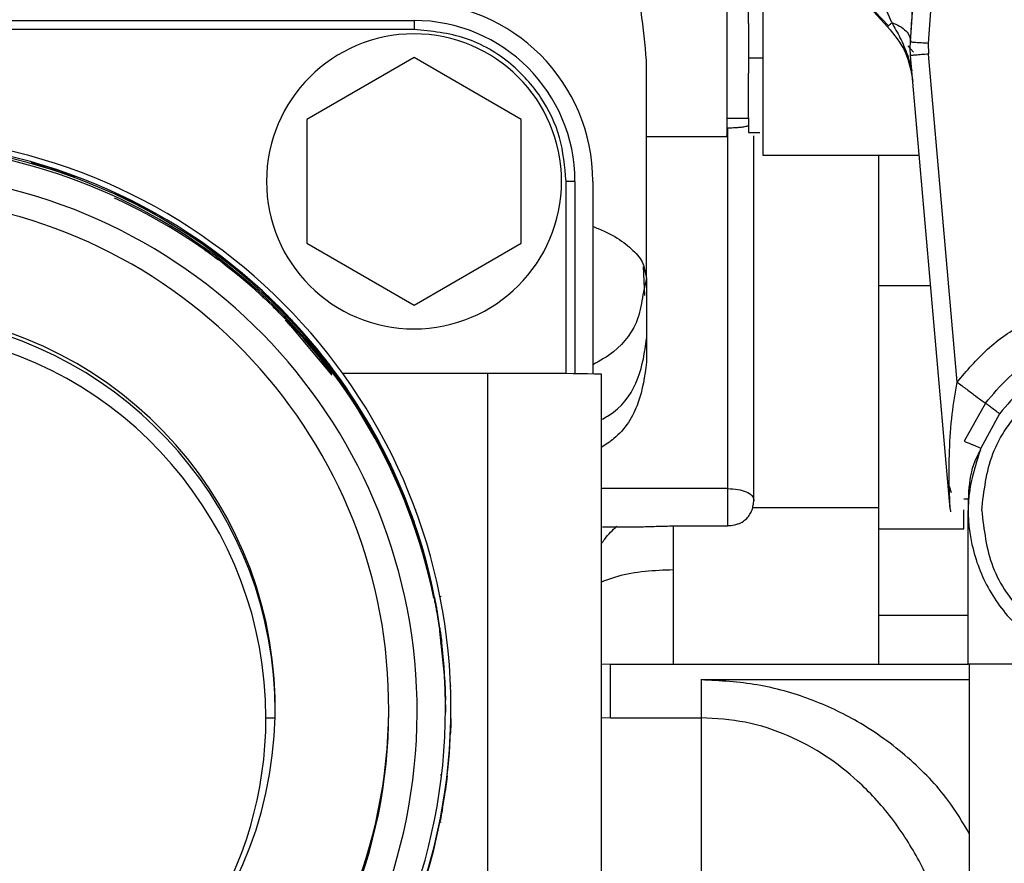
# Model space of a CAD drawing. Units: inches. Extents: x 0.1 to 14.1, y -9.5 to 8.4.
# Drawn here: x 1.8 to 1.9, y -3.2 to -3.1 of the extents above; entities that cross this region are included whole.
import ezdxf

# ---------------------------------------------------------------- set-up
doc = ezdxf.new("R2010")
doc.units = ezdxf.units.IN
doc.header["$MEASUREMENT"] = 0

msp = doc.modelspace()

# ---------------------------------------------------------------- linework, layer by layer
at = {"color": 7, "linetype": 'Continuous', "lineweight": 25}
for p, q in [((1.906658789186368, -3.112468950173145), (1.910258094273555, -3.05800256604013)), ((1.912713412576174, -3.058164777499581), (1.9091140341565, -3.112631161632599)), ((1.886318044164391, -3.087707796216108), (1.886318044164391, -3.128065010006132)), ((1.904092518832142, -3.10981314085328), (1.902193060774843, -3.105412898351926)), ((1.903640864049695, -3.11025724238965), (1.899882574132448, -3.106321341190849)), ((1.765479893430351, -3.10952039756841), (1.838335718460311, -3.10952039756841)), ((1.838335718460311, -3.10952039756841), (1.838335718460311, -3.110750623356736)), ((1.8843495069051, -3.10994865928776), (1.8843495069051, -3.114727297417858)), ((1.906631949496422, -3.113280300800355), (1.906658789186368, -3.112468950173145)), ((1.907091670852347, -3.113871360639047), (1.906274966953648, -3.113016010520123)), ((1.906678808955098, -3.114352421748453), (1.906631949496422, -3.113280300800355)), ((1.9091140341565, -3.112631161632599), (1.909130093970976, -3.114137997558835)), ((1.838335718460311, -3.114618178678407), (1.823571982345584, -3.123142053543212)), ((1.853099527907524, -3.123142053543212), (1.838335718460311, -3.114618178678407)), ((1.870323935596364, -3.144999827707005), (1.870323935596364, -3.115009480824718)), ((1.886318044164391, -3.114727297417858), (1.8843495069051, -3.114727297417858)), ((1.8843495069051, -3.114727297417858), (1.8843495069051, -3.116754500666101)), ((1.912136725904775, -3.176737247740288), (1.906678808955098, -3.114352421748453)), ((1.913081394991877, -3.159302009153652), (1.909130093970976, -3.114137997558835)), ((1.8843495069051, -3.120945892246787), (1.8843495069051, -3.116754500666101)), ((1.8843495069051, -3.122906802927513), (1.8843495069051, -3.120945892246787)), ((1.823571982345584, -3.123142053543212), (1.823571982345584, -3.140189803272818)), ((1.853099527907524, -3.140189803272818), (1.853099527907524, -3.123142053543212)), ((1.8843495069051, -3.12302061494608), (1.881396774348651, -3.12302061494608)), ((1.8843495069051, -3.122906802927513), (1.8843495069051, -3.124934006175755)), ((1.881519752927993, -3.173942986686496), (1.881519752927993, -3.124327399849989)), ((1.870323935596364, -3.125481359852678), (1.881409094206331, -3.125481359852678)), ((1.8843495069051, -3.124934006175755), (1.885925935360731, -3.124934006175755)), ((1.885087671711091, -3.175450995932511), (1.885087671711091, -3.125377521052233)), ((1.886318044164391, -3.128065010006132), (1.907878455096682, -3.128065010006132)), ((1.785693039926359, -3.129048838640859), (1.785693039926359, -3.129194623623405)), ((1.791629231350969, -3.131149961035181), (1.791637077926991, -3.13112590797971)), ((1.791637077926991, -3.13112590797971), (1.791637077926991, -3.130980122997164)), ((1.860481395964888, -3.131665928408015), (1.859251096844075, -3.131665928408015)), ((1.860481395964888, -3.131665928408015), (1.860481395964888, -3.158136315953172)), ((1.862942067538999, -3.131665928408015), (1.862942067538999, -3.158166528937482)), ((1.797197660357336, -3.133283349723426), (1.797197660357336, -3.133429134705972)), ((1.802754136168453, -3.136290568317113), (1.802766456026133, -3.136266515261642)), ((1.802766456026133, -3.136266221931699), (1.802766456026133, -3.136120730279096)), ((1.807898190077236, -3.139265227286932), (1.807898190077236, -3.139411012269479)), ((1.823571982345584, -3.140189803272818), (1.838335718460311, -3.148713678137621)), ((1.838335718460311, -3.148713678137621), (1.853099527907524, -3.140189803272818)), ((1.812937011868337, -3.143108729553132), (1.812954611665022, -3.143084676497661)), ((1.812954611665022, -3.143084676497661), (1.812954611665022, -3.142938891515115)), ((1.870107531429616, -3.147376093589513), (1.869894133894803, -3.143370086533913)), ((1.86996445974906, -3.143370966523749), (1.870323935596364, -3.144999827707005)), ((1.870323935596364, -3.144999827707005), (1.869828721317122, -3.147295134524757)), ((1.870323935596364, -3.144999827707005), (1.870323935596364, -3.153309865042079)), ((1.81808627238364, -3.146292532773566), (1.818084659068944, -3.146293999423289)), ((1.909452536912756, -3.146056402168034), (1.90231207939993, -3.146056402168034)), ((1.90231207939993, -3.179492495911425), (1.90231207939993, -3.146056402168034)), ((1.817531218795667, -3.147605477606316), (1.817507092407709, -3.147629530661785)), ((1.817531218795667, -3.146847513029055), (1.817531218795667, -3.1469932980116)), ((1.817531218795667, -3.147605477606316), (1.817531218795667, -3.147751262588862)), ((1.821926474687961, -3.151436953344781), (1.821950674408404, -3.151412606959365)), ((1.821950674408404, -3.151412606959365), (1.821950674408404, -3.151266821976819)), ((1.821631018101101, -3.151870201673193), (1.827042442254534, -3.158327860407102)), ((1.821926474687961, -3.152194624592099), (1.821950601075919, -3.152170571536628)), ((1.821950674408404, -3.152170571536628), (1.821950674408404, -3.152024786554081)), ((1.870323935596364, -3.153309865042079), (1.870323935596364, -3.156546467652568)), ((1.825859442587314, -3.155843355774977), (1.825859442587314, -3.155989140757523)), ((1.826500148519157, -3.155377841152642), (1.826488635318826, -3.15538634772104)), ((1.825859515919801, -3.156601320352239), (1.825835976191733, -3.156618333489035)), ((1.825859442587314, -3.156601320352239), (1.825859442587314, -3.156747105334786)), ((1.848515440863288, -3.158094663101016), (1.828530578396792, -3.158094663101016)), ((1.848515440863288, -3.251842033456727), (1.848515440863288, -3.158094663101016)), ((1.864140467028319, -3.251958778774743), (1.864140467028319, -3.158211115089086)), ((1.829499813866768, -3.16106961540078), (1.829533106815498, -3.161045269015364)), ((1.829533106815498, -3.161045269015364), (1.829533106815498, -3.160899484032818)), ((1.916973003369018, -3.162200695667778), (1.914068010261079, -3.16742871527325)), ((1.918918294230185, -3.163650625584729), (1.916337284046236, -3.168379984284108)), ((1.832677897153278, -3.166031291416409), (1.832677897153278, -3.166177076398956)), ((1.833394355543357, -3.165666095635181), (1.833365682541256, -3.165680762132419)), ((1.835467831590385, -3.171769705125765), (1.835515351041435, -3.171745652070292)), ((1.835515351041435, -3.171745652070292), (1.835515351041435, -3.171599867087746)), ((1.912002747452505, -3.173591577412672), (1.912277670943233, -3.174486820404084)), ((1.914735995877786, -3.175384116705107), (1.914000104378868, -3.175384116705107)), ((1.837818577767697, -3.177160229520632), (1.837818577767697, -3.177306014503179)), ((1.838607268656673, -3.176903859148911), (1.838546842688052, -3.176923512255211)), ((1.90231207939993, -3.176614342493433), (1.884919006992853, -3.176614342493433)), ((1.912136725904775, -3.176737247740288), (1.912155352356267, -3.177128843216543)), ((1.914000104378868, -3.179362550745896), (1.914000104378868, -3.17686191296681)), ((1.914615290605518, -3.198103107586718), (1.914615290605518, -3.177187509205496)), ((1.864295565236612, -3.179193886027658), (1.869907187077345, -3.179193886027658)), ((1.874014832958801, -3.179079487349203), (1.881519752927993, -3.179079487349203)), ((1.90231207939993, -3.179492789241371), (1.914000104378868, -3.179492789241371)), ((1.914000104378868, -3.179492789241371), (1.914000104378868, -3.179362550745896)), ((1.839675429650519, -3.183274105559281), (1.839749935456489, -3.183250052503812)), ((1.839749935456489, -3.183250052503812), (1.839749935456489, -3.183104267521266)), ((1.841154985891892, -3.188956493249187), (1.841154985891892, -3.189102278231733)), ((1.842049788888385, -3.188814521555923), (1.841904737230701, -3.18883769462156)), ((1.84213265459778, -3.195275113589279), (1.84213265459778, -3.195129328606733)), ((1.841979903029046, -3.19529916664475), (1.84213265459778, -3.195275113589279)), ((1.842895752449076, -3.195154261652039), (1.842898319086093, -3.195153968322092)), ((1.865440432011013, -3.198175266753129), (1.864140467028319, -3.198090787729038)), ((1.865354193007253, -3.198302571949156), (1.865354193007253, -3.198103107586718)), ((1.865354193007253, -3.198103107586718), (1.914615290605518, -3.198103107586718)), ((1.931138639726377, -3.198103107586718), (1.914615290605518, -3.198103107586718)), ((1.914752422354693, -3.198103107586718), (1.914752422354693, -3.311292093351229)), ((1.842604915808845, -3.201129392626815), (1.842604915808845, -3.201274884279417)), ((1.843432986242904, -3.201129099296871), (1.843357233784671, -3.201129099296871)), ((1.834854918670807, -3.204634098806817), (1.834854918670807, -3.204093785048567)), ((1.843417439755832, -3.204239570031113), (1.843417439755832, -3.204210530366582)), ((1.843417439755832, -3.204443727672668), (1.843417439755832, -3.204414394678192)), ((1.865354193007253, -3.205484755646623), (1.877860168537158, -3.205484755646623)), ((1.877859948539699, -3.205484755646623), (1.877859948539699, -3.311292093351229)), ((1.842580789420889, -3.207524865412434), (1.842597069232824, -3.207524865412434)), ((1.843355473805001, -3.207524865412434), (1.843355473805001, -3.207379080429888)), ((1.843355473805001, -3.207524865412434), (1.843432986242904, -3.207524865412434)), ((1.842127594656233, -3.213378264460136), (1.841979903029046, -3.213354798064554)), ((1.842874046033163, -3.213496476427874), (1.842874046033163, -3.213642261410421)), ((1.841896303994789, -3.219815096767967), (1.841896303994789, -3.21966931178542)), ((1.841896303994789, -3.219815096767967), (1.842049788888385, -3.219839443153383)), ((1.839738642253614, -3.225400392246156), (1.839675429650519, -3.225379859150024))]:
    msp.add_line(p, q, dxfattribs=at)
at = {"color": 8, "linetype": 'Continuous', "lineweight": 25}
for p, q in [((1.838335718460311, -3.110750623356736), (1.765479893430351, -3.110750623356736)), ((1.787618824346199, -3.129602645576568), (1.787567124943434, -3.129761630406627)), ((1.859251096844075, -3.158126636064996), (1.859251096844075, -3.131665928408015)), ((1.799033539149107, -3.13414251313163), (1.79896225997253, -3.134282431515281)), ((1.809593930487898, -3.140414494010505), (1.809509891458724, -3.14053006600874)), ((1.819039008044223, -3.148262243352635), (1.818950275735933, -3.148350828995952)), ((1.819039008044223, -3.149020207929897), (1.818950275735933, -3.149108793573214)), ((1.827135721176969, -3.157490696744754), (1.827050948822933, -3.157552296033153)), ((1.833685192183587, -3.167870176840115), (1.833612446357286, -3.167907429743099)), ((1.881519752927993, -3.173942986686496), (1.864140467028319, -3.173942986686496)), ((1.838526822919322, -3.17914401993705), (1.838473216871916, -3.17916132640379)), ((1.841542988076325, -3.191032682598205), (1.841513581749362, -3.191037375877322)), ((1.90231207939993, -3.191378225273134), (1.914615290605518, -3.191378225273134)), ((1.914752422354693, -3.20026524260955), (1.877859948539699, -3.20026524260955)), ((1.817955080565845, -3.205484755646623), (1.819212219376604, -3.205484755646623)), ((1.864140467028319, -3.205431662926621), (1.865354193007253, -3.205484755646623)), ((1.842621048955808, -3.215594078862859), (1.842596409240446, -3.215590265573578))]:
    msp.add_line(p, q, dxfattribs=at)
at = {"color": 7, "linetype": 'Continuous', "lineweight": 25, "flags": 128}
msp.add_lwpolyline([(1.84186337770849, -3.193555906783036), (1.842552849743651, -3.200505773164254), (1.84266739508708, -3.204734417647925)], dxfattribs=at)
at = {"color": 7, "linetype": 'Continuous', "lineweight": 25}
for centre, radius, start, end in [((1.838335733846764, -3.131665980134549), 0.02460629921259838, 0, 90), ((1.838335733846764, -3.131665980134549), 0.02214566929133888, 3.908265592582369e-11, 90.00000000001037), ((1.838335733846764, -3.131665980134549), 0.02030019685039375, 0, 180), ((1.764544333152147, -3.204210479224656), 0.07887266002224139, 269.9986036302811, 84.5818756048672), ((1.764544195202937, -3.204210606444423), 0.07812278146062135, 269.9986913998117, 84.26194451554326), ((1.764543968534131, -3.204444429317803), 0.07812342655610018, 0.0005145870670412692, 84.26182497970014), ((1.764544072300433, -3.204736026140278), 0.07812344290414164, 11.58568120177321, 84.26190267001532), ((1.764285219574777, -3.20503761823397), 0.07896148735109075, 71.1506184745198, 72.85137290762007), ((1.764958502097013, -3.203140463142098), 0.07678282959511186, 71.1264877824995, 72.8755035996413), ((1.838335733846764, -3.131665980134549), 0.02030019685039375, 180, 0), ((1.764545405635836, -3.204968159285887), 0.07812172700799831, 36.87031934334377, 65.35641730548453), ((1.764858072753327, -3.203632891151706), 0.07743940044050258, 62.1365409057108, 63.87069730144337), ((1.764544204695754, -3.204093985637389), 0.07031040053332945, 269.9985382619901, 83.62186856393191), ((1.764394306875408, -3.20471804972987), 0.0784609437529012, 62.14783090813747, 63.85940729905534), ((1.764282946990052, -3.204605925507622), 0.07857243103783795, 53.14865489616916, 54.85775614437777), ((1.765018768373096, -3.203754689597854), 0.07730985099847039, 53.12883263862682, 54.86597586040999), ((1.764282946990059, -3.205363890084875), 0.07857243103782773, 53.14865489616933, 54.85775614437821), ((1.764574204984735, -3.204209389287964), 0.07808006978782309, 44.14001951377193, 45.85998048622079), ((1.764006835424217, -3.204951583495557), 0.07888236205395746, 44.14876680155617, 45.85123319843535), ((1.765586304417532, -3.203955254432429), 0.07664890927884119, 44.12396103152913, 45.87603896846374), ((1.764543777775677, -3.20409398571093), 0.05468588761636049, 269.998567918164, 81.78793972139223), ((1.764543793846101, -3.204618968532657), 0.05468609866125899, 0.0004360750517248634, 81.78798864398769), ((1.764516836208967, -3.205484877772344), 0.05343825245430136, 0, 81.56567541859162), ((1.763973714990941, -3.204655238143484), 0.07882862673876224, 35.14896608476509, 36.8525318235482), ((1.765478714993204, -3.203736879556359), 0.07696853729930639, 35.12837957793225, 36.8731183303804), ((1.85209571811594, -3.72601606321513), 0.5679326853534501, 88.78477671802818, 90.36119797308889), ((1.764697813612729, -3.204158274080502), 0.07794919715333286, 26.1364684642577, 27.85942743129271), ((1.765007198027543, -3.204180568014117), 0.07760425670292807, 26.13599084480314, 27.86641572711243), ((1.764543606599245, -3.20424167675716), 0.07812433128912094, 17.14179022426423, 18.86073623980912), ((1.763948498315393, -3.204609878313029), 0.07874999981083307, 17.14861924097515, 18.85390722309957), ((1.764568089967176, -3.204237731282728), 0.07809932232125254, 8.141664313918714, 9.861004368261854), ((1.764568089968149, -3.20441255592965), 0.07809932232026702, 8.1416643139074, 9.861004368272596), ((1.764164027733333, -3.204238210518056), 0.07850336736551804, 359.9990077577192, 0.8543178658234231), ((1.764147511039125, -3.204413158161795), 0.07851988405769018, 359.9990977168187, 0.8542279067252412), ((1.764543906856744, -3.204442803639242), 0.07887353290450166, 269.9989133177697, 359.9993287581611), ((1.763758638790874, -3.204232325251336), 0.07965880129440728, 359.1518852922687, 359.9947890842117), ((1.763811376645894, -3.20440754262712), 0.07960606340483319, 359.151606081315, 359.9950682951646), ((1.764543340556163, -3.204633121790799), 0.07031157812143213, 269.9992424599924, 359.9992038452874), ((1.764516836208967, -3.205484877772344), 0.05343825245430173, 295.5052700868177, 0), ((1.764066850941143, -3.20416618721811), 0.07935611849492857, 350.1554036045382, 351.8477126717876), ((1.764377994999892, -3.204390283569122), 0.0790411318323081, 350.1520313491013, 351.8510849272308)]:
    msp.add_arc(centre, radius, start, end, dxfattribs=at)
at = {"color": 8, "linetype": 'Continuous', "lineweight": 25}
msp.add_arc((1.76454421344002, -3.204684831137239), 0.07421659641561525, 269.9986084460961, 83.95885630016399, dxfattribs=at)
at = {"color": 7, "linetype": 'Continuous', "lineweight": 25}
for points, knots in [([(1.903509158904498, -3.110386894225233), (1.900959142887746, -3.107643625689711), (1.895859122418793, -3.102157101059635), (1.889266836148659, -3.093035828869327), (1.883529667926702, -3.083368862962448), (1.878774575580024, -3.073177631795037), (1.875019980105815, -3.062576937076106), (1.872333285395051, -3.051661545201551), (1.870638989214131, -3.040535638459939), (1.870428954087597, -3.033047735478206), (1.870323935596364, -3.029303750904624)], [0, 0, 0, 0, 0.1250001496968979, 0.249999732507079, 0.3750005712512556, 0.5000001823061121, 0.6249985699551265, 0.7499988222127897, 0.8749983065625107, 1, 1, 1, 1]), ([(1.8843495069051, -3.109948659287761), (1.8843495069051, -3.107585376293033), (1.884349506905101, -3.102858728982639), (1.8843495069051, -3.097917613650269), (1.8843495069051, -3.095447013478676)], [0, 0, 0, 0, 0.4999913976091014, 1, 1, 1, 1]), ([(1.870323935596364, -3.115009480824718), (1.870135323891418, -3.112802280357915), (1.869757523618762, -3.108381128773436), (1.868631508750665, -3.103379644582134), (1.868067641661263, -3.100875084106477)], [0, 0, 0, 0, 0.4992365506199719, 1, 1, 1, 1]), ([(1.881396774348651, -3.100875084106477), (1.881396774348651, -3.102635244761125), (1.881396774348651, -3.106155621496065), (1.881396774348651, -3.111193555405464), (1.881396774348651, -3.115759611606073), (1.881396774348651, -3.119637007667615), (1.881396774348651, -3.122675382775821), (1.881396774348651, -3.124632945385191), (1.881396774348651, -3.125535856777784), (1.881396774348651, -3.125392782668174), (1.881396774348651, -3.12535816127588)], [0, 0, 0, 0, 0.1366237702751773, 0.2732518426919845, 0.4098770668937645, 0.5465023393412815, 0.6831315058962649, 0.8197580734735911, 0.9563846564317415, 1, 1, 1, 1]), ([(1.906769374575543, -3.11076059657486), (1.906802787239895, -3.110215517552042), (1.906904553950998, -3.108555341672155), (1.906977138477854, -3.106842746989555), (1.907025891612236, -3.105692441789282)], [0, 0, 0, 0, 0.3283260704004929, 1, 1, 1, 1]), ([(1.859251096844075, -3.131665928408015), (1.859076948834085, -3.129622289436384), (1.858728657443351, -3.125535065817612), (1.85598569985839, -3.11991816295698), (1.851624887313417, -3.115071610089633), (1.845560333018987, -3.111477404205409), (1.840743734896623, -3.110992864685322), (1.838335718460311, -3.110750623356736)], [0, 0, 0, 0, 0.1867808944956247, 0.3735568239375314, 0.5603486305430568, 0.7802001128172945, 1, 1, 1, 1]), ([(1.903509158904498, -3.110386894225233), (1.903515630257548, -3.110380567138254), (1.903528977389701, -3.110367517554117), (1.903641159873439, -3.110256797936971), (1.903822516275151, -3.110078962196308), (1.904001968891764, -3.109902288552586), (1.904092518832142, -3.10981314085328)], [0, 0, 0, 0, 0.2327647088203228, 0.4800760066090382, 0.7376517128012445, 0.9999999999999999, 0.9999999999999999, 0.9999999999999999, 0.9999999999999999]), ([(1.903509158904498, -3.110386894225233), (1.904418623920314, -3.111494109342839), (1.906237595772362, -3.113708590491717), (1.90674097606367, -3.116529797631404), (1.906992671995992, -3.117940433632768)], [0, 0, 0, 0, 0.4999885043810075, 0.9999999999999999, 0.9999999999999999, 0.9999999999999999, 0.9999999999999999]), ([(1.904092518832142, -3.10981314085328), (1.904467762440408, -3.109968302088657), (1.905233190617501, -3.110284802567101), (1.906067703866963, -3.110950795641058), (1.906602256460136, -3.111699514229585), (1.90664014282199, -3.11221583448469), (1.906658715853881, -3.112468950173145)], [0, 0, 0, 0, 0.2451185522976838, 0.49999691540175, 0.7548834783513775, 1, 1, 1, 1]), ([(1.904092518832142, -3.10981314085328), (1.904475118392167, -3.110501988776868), (1.905269212463459, -3.111931708278124), (1.906258227754869, -3.114131420014502), (1.906670387658666, -3.115721555829111), (1.906863386822838, -3.1164661573304)], [0, 0, 0, 0, 0.3308345952278661, 0.6866547118643176, 1, 1, 1, 1]), ([(1.906658789186368, -3.112468950173145), (1.906695676516328, -3.112471378976352), (1.906769451407696, -3.112476236598006), (1.907337243490041, -3.112513723364803), (1.908148838165856, -3.112567683596751), (1.90879229735542, -3.112610001971358), (1.9091140341565, -3.112631161632599)], [0, 0, 0, 0, 0.2500018530601713, 0.5000052747179266, 0.7499970377631121, 0.9999999999999999, 0.9999999999999999, 0.9999999999999999, 0.9999999999999999]), ([(1.909130093970976, -3.114137997558835), (1.908808889576772, -3.114166137858518), (1.908166488687511, -3.114222417765852), (1.907356147278991, -3.114293106914158), (1.906789311864785, -3.114343050673597), (1.906715643172694, -3.114349298064099), (1.906678808955098, -3.114352421748453)], [0, 0, 0, 0, 0.2500033150783689, 0.5000004820051684, 0.7500011128006356, 0.9999999999999999, 0.9999999999999999, 0.9999999999999999, 0.9999999999999999]), ([(1.8843495069051, -3.123995350352519), (1.884311166727505, -3.124017700223463), (1.884163684584623, -3.124103672878427), (1.883686358798872, -3.12418661531385), (1.883035227458626, -3.124272888339576), (1.882293566858438, -3.124319431021352), (1.881775896219404, -3.124324762055663), (1.881519752927993, -3.124327399849989)], [0, 0, 0, 0, 0.08553417640548965, 0.3290220446813414, 0.5600396388984655, 0.7823077329760518, 0.9999999999999999, 0.9999999999999999, 0.9999999999999999, 0.9999999999999999]), ([(1.90231207939993, -3.146056402168036), (1.90231207939993, -3.144118325153759), (1.90231207939993, -3.140242131642015), (1.90231207939993, -3.135076401593096), (1.90231207939993, -3.130936697454009), (1.90231207939993, -3.128875031711548), (1.90231207939993, -3.128065010006132)], [0, 0, 0, 0, 0.2741859371316162, 0.5483774600761626, 0.8225589859402844, 1, 1, 1, 1]), ([(1.785693039926359, -3.129048838640859), (1.785721362864566, -3.129054914873501), (1.785777980773867, -3.129067061338887), (1.786211706501412, -3.12918515145326), (1.786832497651289, -3.129363227489272), (1.78732177526013, -3.129511940071644), (1.787567124943434, -3.129586512429604)], [0, 0, 0, 0, 0.2500652932145569, 0.4998836627325996, 0.7492152047277373, 1, 1, 1, 1]), ([(1.787567124943434, -3.129761630406627), (1.787322360454457, -3.129686632708827), (1.786833062301879, -3.129536708039872), (1.786213110283056, -3.129352462708287), (1.78578057553009, -3.129224881418205), (1.7857222736944, -3.129204728647153), (1.785693039926359, -3.129194623623405)], [0, 0, 0, 0, 0.2500598254592817, 0.499883831766922, 0.7492312226046173, 1, 1, 1, 1]), ([(1.789796212526159, -3.13031074406322), (1.790038154641765, -3.130394383610202), (1.790521836430585, -3.130561592719701), (1.791129593527581, -3.130783360390524), (1.791551778491893, -3.130942500535365), (1.791608589915755, -3.130967557977089), (1.791637077926991, -3.130980122997164)], [0, 0, 0, 0, 0.2500485507338385, 0.4998878761039539, 0.7492194555866011, 1, 1, 1, 1]), ([(1.791637077926991, -3.13112590797971), (1.791609496228181, -3.131117519228292), (1.791554359433738, -3.131100749816593), (1.791131033927858, -3.13095051449503), (1.790522251740295, -3.130735493482412), (1.790038674484132, -3.130569226860022), (1.789796212526159, -3.130485862040242)], [0, 0, 0, 0, 0.2500647535018258, 0.4998883138891146, 0.7492478046177051, 1, 1, 1, 1]), ([(1.797197660357336, -3.133283349723426), (1.797224408286318, -3.133293641446855), (1.79727787899118, -3.133314215215627), (1.797686904013842, -3.133499211364091), (1.798271815046293, -3.133771847606763), (1.798731671462424, -3.133995473047086), (1.79896225997253, -3.134107606868202)], [0, 0, 0, 0, 0.2500508562469006, 0.49986657073533, 0.7492151500694655, 1, 1, 1, 1]), ([(1.79896225997253, -3.134282431515281), (1.798732205839162, -3.134170087011704), (1.798272309185176, -3.133945501343398), (1.797688183546834, -3.133666859877952), (1.797280401836082, -3.133472730751949), (1.797225294249015, -3.133443694856823), (1.797197660357336, -3.133429134705972)], [0, 0, 0, 0, 0.2500562983154142, 0.4998825851145032, 0.7492143785146905, 1, 1, 1, 1]), ([(1.801050622514254, -3.135171514577852), (1.80127651412057, -3.135291946455105), (1.801728144466963, -3.135532728710491), (1.802294298060584, -3.135846695820668), (1.802687109058041, -3.136070419542701), (1.802739956867899, -3.136103928223561), (1.802766456026133, -3.136120730279096)], [0, 0, 0, 0, 0.2500146007876112, 0.4998600107331355, 0.7492178247226445, 1, 1, 1, 1]), ([(1.802766456026133, -3.136266221931699), (1.802740811782048, -3.136253804931021), (1.80268954574337, -3.136228981799761), (1.802295608560424, -3.136014306892513), (1.801728547986546, -3.135706694433505), (1.801277037308379, -3.135466691319216), (1.801050622514254, -3.135346339224927)], [0, 0, 0, 0, 0.2500470656774524, 0.4998752351303207, 0.7492071590983349, 1, 1, 1, 1]), ([(1.807898190077236, -3.139265227286932), (1.807922714324674, -3.13927961725985), (1.807971738816518, -3.139308383121545), (1.808345954629841, -3.139554989163475), (1.808880559181175, -3.139915548059498), (1.809299702597514, -3.140208389471555), (1.809509891458724, -3.140355241361664)], [0, 0, 0, 0, 0.2500555671457074, 0.4998663931507571, 0.7491967923639672, 1, 1, 1, 1]), ([(1.809509891458724, -3.14053006600874), (1.809300159110844, -3.140383267406776), (1.808880813057977, -3.140089753244933), (1.808347255489505, -3.139722555383369), (1.807973977912475, -3.1394672761188), (1.807923502330205, -3.139429803738881), (1.807898190077236, -3.139411012269479)], [0, 0, 0, 0, 0.25001813191956, 0.4998948317948714, 0.7492096582296126, 1, 1, 1, 1]), ([(1.811406049554144, -3.14173271878226), (1.811610363785979, -3.141887016564413), (1.812018841560093, -3.142195498328203), (1.812529389170109, -3.142594462944636), (1.812883275256084, -3.142876380574451), (1.812930786366206, -3.142918013791345), (1.812954611665022, -3.142938891515115)], [0, 0, 0, 0, 0.2500381880540553, 0.4998919633838662, 0.7492118499830251, 1, 1, 1, 1]), ([(1.812954611665022, -3.143084676497661), (1.812931540850347, -3.143068336798077), (1.812885418305893, -3.143035670915616), (1.812530688970485, -3.142762006507599), (1.812019151667274, -3.142369649393228), (1.811610806426286, -3.142062067691484), (1.811406049554144, -3.141907836759282)], [0, 0, 0, 0, 0.2500573260227106, 0.4999077968211707, 0.7492383771672989, 1, 1, 1, 1]), ([(1.817531218795667, -3.146847513029055), (1.817552867610464, -3.146865610306627), (1.817596146448521, -3.146901789153024), (1.817926490564229, -3.147203609643027), (1.818397467825465, -3.147643598917778), (1.818765660822496, -3.147998203017321), (1.818950275735933, -3.148176004348876)], [0, 0, 0, 0, 0.2500480340818249, 0.4998790222169224, 0.7492353418862117, 1, 1, 1, 1]), ([(1.818950275735933, -3.148350828995952), (1.818766104446116, -3.148172908337017), (1.818397933956001, -3.147817233268078), (1.817927530836391, -3.14737139586434), (1.817598182541895, -3.14706055271358), (1.817553582312691, -3.147015758697531), (1.817531218795667, -3.1469932980116)], [0, 0, 0, 0, 0.2500545959464536, 0.499875541060619, 0.7492268077676204, 0.9999999999999999, 0.9999999999999999, 0.9999999999999999, 0.9999999999999999]), ([(1.913081394991877, -3.159302009153652), (1.914412486993941, -3.157724374931664), (1.917074708712741, -3.15456906178758), (1.922204380559471, -3.151018994638827), (1.927895708015317, -3.148545985571548), (1.933993789416188, -3.147327275327985), (1.940207438360654, -3.14739762350311), (1.946272061680371, -3.148759106781691), (1.95192090973624, -3.151351080226771), (1.956908033482947, -3.155060180144332), (1.96101545718448, -3.159724670477218), (1.964063820125562, -3.165140764140322), (1.965920339327461, -3.171072573442734), (1.966502558264732, -3.177259305569487), (1.965790398997875, -3.183437138833764), (1.963794541973497, -3.189312726635869), (1.960679416375568, -3.194717542441612), (1.957754213663156, -3.197630665090255), (1.956291609157129, -3.199087229551392)], [0, 0, 0, 0, 0.06249954840638958, 0.1250008676521156, 0.1875003153018195, 0.250000337612082, 0.3125001737727383, 0.3750002817015683, 0.4375009127773846, 0.5000014580367004, 0.5625008699112084, 0.6249999698731699, 0.6874996285713919, 0.7500014009071718, 0.8125004922872783, 0.8750005923980939, 0.9375001616012012, 1, 1, 1, 1]), ([(1.820607589923831, -3.149833318536775), (1.820785254753533, -3.150017730052411), (1.821140417294583, -3.150386379619144), (1.821583076090198, -3.150859794455702), (1.821889027671833, -3.151194083676881), (1.821930086835147, -3.151242530259822), (1.821950674408404, -3.151266821976819)], [0, 0, 0, 0, 0.2500408399023912, 0.4998464818003544, 0.7492168284805772, 1, 1, 1, 1]), ([(1.821950674408404, -3.151412606959365), (1.821930746552351, -3.151392792832855), (1.821890908801207, -3.151353182438289), (1.821584012016276, -3.15102789154291), (1.821140792395649, -3.150560253809797), (1.820785670478257, -3.150192538740079), (1.820607589923831, -3.15000814318385)], [0, 0, 0, 0, 0.2500498930034971, 0.4998744161700056, 0.7492054506081812, 1, 1, 1, 1]), ([(1.821950674408404, -3.152170571536628), (1.821930753282929, -3.152150764536646), (1.82189093246593, -3.152111171847839), (1.821583978541657, -3.151785820842353), (1.821140811174699, -3.151318238026494), (1.820785673561282, -3.150950506574638), (1.820607589923831, -3.150766107761113)], [0, 0, 0, 0, 0.2500692636060183, 0.4998694675403704, 0.7492097117936962, 1, 1, 1, 1]), ([(1.916972856704046, -3.162200695667778), (1.917991112702234, -3.160982593619197), (1.920097803795468, -3.158462436860034), (1.924237204392988, -3.155481231670825), (1.929078243916774, -3.15328205472936), (1.93442356902948, -3.152174469154463), (1.939881143566311, -3.152264871977906), (1.945069130207969, -3.153510758983886), (1.949666814421882, -3.155716990630761), (1.953569776694192, -3.158668406003656), (1.956827741615612, -3.162304438701728), (1.959398959908297, -3.166672928974556), (1.961078045369382, -3.171715654674893), (1.961637367115619, -3.17713776168064), (1.960993654222815, -3.182565251808089), (1.959210171080933, -3.18759532949294), (1.956574306102175, -3.191998750260339), (1.954220652789246, -3.194323254480413), (1.953081919569071, -3.195447884926745)], [0, 0, 0, 0, 0.05755951803333439, 0.1190860885546134, 0.183587328339236, 0.249708319962745, 0.3158729064289794, 0.3804991390511231, 0.4422156639187038, 0.5000075300784835, 0.5573464151888845, 0.6186804395043277, 0.6830533935560683, 0.7491236286500792, 0.8153277045737278, 0.880075203945169, 0.9419785622461551, 1, 1, 1, 1]), ([(1.825859442587314, -3.155843355774977), (1.825877704751376, -3.155864438950793), (1.825914215832837, -3.155906590009511), (1.826192517079866, -3.156256869258703), (1.826588287467235, -3.156764900314347), (1.826896445526002, -3.157172711163494), (1.827050948822933, -3.15737717805613)], [0, 0, 0, 0, 0.2500394008938341, 0.4998974329463217, 0.7492601825081355, 1, 1, 1, 1]), ([(1.95147681811134, -3.193628359279392), (1.952578955916074, -3.192530943267183), (1.954783252081778, -3.190336090774599), (1.957130513967613, -3.186263578433627), (1.958634475286553, -3.181836305279994), (1.959171112412312, -3.177181254692414), (1.958732550331531, -3.172519450199886), (1.957333566189892, -3.168049801128245), (1.955036748266735, -3.163968603752302), (1.9519416634829, -3.16045394813761), (1.948183972977937, -3.157658899195496), (1.943927376032514, -3.155706172167154), (1.93935765930858, -3.154680423885887), (1.934675652879983, -3.154627196841803), (1.930080592591068, -3.155545552138346), (1.925792443714311, -3.157409527269284), (1.921926939821502, -3.160084094549521), (1.919921181158431, -3.162461775902761), (1.918918294230185, -3.163650625584729)], [0, 0, 0, 0, 0.06249811017346191, 0.1249973860140498, 0.187497205936633, 0.2499973989939241, 0.3124994163136157, 0.3749996223164042, 0.4374991293284681, 0.4999995729603536, 0.5625001798057327, 0.6250004167844033, 0.6874999181983521, 0.7500005983155039, 0.8125004051059068, 0.87500227572183, 0.9375006644382181, 1, 1, 1, 1]), ([(1.827050948822933, -3.157552296033153), (1.82689681994994, -3.157347706384083), (1.826588741242967, -3.156938764741149), (1.826193435976824, -3.156424920876024), (1.825915909184815, -3.156066096274332), (1.825878299658243, -3.156014840121449), (1.825859442587314, -3.155989140757523)], [0, 0, 0, 0, 0.2500809365720572, 0.4998713744000273, 0.7492401041609077, 1, 1, 1, 1]), ([(1.825859442587314, -3.156601320352239), (1.825877545807883, -3.156622297340828), (1.825913736451437, -3.156664233012663), (1.826189556206359, -3.157010793456301), (1.82658224994098, -3.157514861902627), (1.826888761669363, -3.157920381203379), (1.827042442254534, -3.158123702765547)], [0, 0, 0, 0, 0.2500454911121981, 0.49987278269638, 0.7492433851697384, 1, 1, 1, 1]), ([(1.827042442254534, -3.158298820742569), (1.826889132540746, -3.158095364710324), (1.826582684355905, -3.15768867990063), (1.826190488349599, -3.157178947680094), (1.825915323653254, -3.156823282230484), (1.825878104692299, -3.156772545458395), (1.825859442587314, -3.156747105334786)], [0, 0, 0, 0, 0.2500778197440345, 0.4998763094329628, 0.7492310215104308, 1, 1, 1, 1]), ([(1.870323935596364, -3.156546467652568), (1.870071255965186, -3.158446358487218), (1.869565821040428, -3.162246709059955), (1.867032752700569, -3.166391455826567), (1.864726747764346, -3.167890601429509), (1.864140467028319, -3.168271745534492)], [0, 0, 0, 0, 0.4271100260525308, 0.854347945959549, 1, 1, 1, 1]), ([(1.916460702620494, -3.176941698711786), (1.91676584614547, -3.174284766107572), (1.917376132824639, -3.168970904127598), (1.922070558791097, -3.162213579045986), (1.928780701327915, -3.157698531821282), (1.936760917653034, -3.156113000275225), (1.944741141652671, -3.157698518057229), (1.951451303989105, -3.162213579072098), (1.95614573008994, -3.168970904121071), (1.956756016751191, -3.174284766105394), (1.957061160267209, -3.176941698711786)], [0, 0, 0, 0, 0.1249999772632123, 0.2499998026380238, 0.3750005902606646, 0.4999994324761229, 0.6249994097393353, 0.7500001973619761, 0.8750000227367876, 1, 1, 1, 1]), ([(1.828428572908502, -3.159273262819065), (1.828575263383026, -3.159483225416269), (1.828868495341116, -3.159902937355319), (1.829231986101291, -3.160439991693128), (1.829482789097661, -3.160817943053722), (1.829516302403421, -3.160872252109895), (1.829533106815498, -3.160899484032818)], [0, 0, 0, 0, 0.2500760524104053, 0.4998981069244834, 0.7492363674515882, 1, 1, 1, 1]), ([(1.829533106815498, -3.161045269015364), (1.829516799914149, -3.161022651947377), (1.829484201909802, -3.160977439723123), (1.829232914788395, -3.160608048632124), (1.82886870048684, -3.160077074924605), (1.828575563069986, -3.159658346851439), (1.828428572908502, -3.159448380796087)], [0, 0, 0, 0, 0.2500650058058906, 0.4998877452153171, 0.7492248451939635, 1, 1, 1, 1]), ([(1.912002820784991, -3.173591577412672), (1.91199214001232, -3.171971818771928), (1.911970431419615, -3.168679671125208), (1.912292625738139, -3.163897746104158), (1.9128304220459, -3.160764294398593), (1.913081394991877, -3.159302009153652)], [0, 0, 0, 0, 0.3406072432157985, 0.6922817424779252, 1, 1, 1, 1]), ([(1.913081394991877, -3.159302009153652), (1.913528122094732, -3.159634682495792), (1.914450973379363, -3.160321920899719), (1.915677882090673, -3.161236113366218), (1.916609934131175, -3.161930480514037), (1.916854412486522, -3.162112507649617), (1.916972856704046, -3.162200695667778)], [0, 0, 0, 0, 0.241843197768282, 0.499600996477517, 0.7575680336297231, 1, 1, 1, 1]), ([(1.918918294230185, -3.163650625584731), (1.918700034033746, -3.163487975898654), (1.918245774153515, -3.163149456882717), (1.917634018822202, -3.162693228219467), (1.917159167947895, -3.162339490287309), (1.917034068790777, -3.162246222867585), (1.916973003369018, -3.162200695667778)], [0, 0, 0, 0, 0.2364376303733583, 0.4920921515116207, 0.7520718149014136, 1, 1, 1, 1]), ([(1.832677897153278, -3.166031291416409), (1.832692323181119, -3.16605492521032), (1.832721165825131, -3.166102177379244), (1.832940509932005, -3.166491606527469), (1.833251464960174, -3.167055243137041), (1.833491902267301, -3.167506215290199), (1.833612446357286, -3.167732311766077)], [0, 0, 0, 0, 0.2500356604708429, 0.4999081954297975, 0.7492772140430363, 1, 1, 1, 1]), ([(1.833612446357286, -3.167907429743099), (1.833492158615366, -3.167681337234857), (1.833251680831344, -3.167229335854689), (1.832941298054317, -3.166659657383104), (1.832722520305362, -3.166262045615984), (1.832692800016137, -3.166205453699288), (1.832677897153278, -3.166177076398956)], [0, 0, 0, 0, 0.2500448450655417, 0.4998865993084955, 0.749224465245217, 0.9999999999999999, 0.9999999999999999, 0.9999999999999999, 0.9999999999999999]), ([(1.914068010261079, -3.16742871527325), (1.914098290702123, -3.167441449185336), (1.914144872342828, -3.167461038283019), (1.914427934285522, -3.167579746030817), (1.914720760343712, -3.167702313305671), (1.915084265733316, -3.167855062072581), (1.91561274339211, -3.16807597644668), (1.916051831630398, -3.168260212162098), (1.916337284046236, -3.168379984284108)], [0, 0, 0, 0, 0.2394517326997849, 0.3683583922329681, 0.4999989654167304, 0.6316429423767402, 0.7605301103028277, 1, 1, 1, 1]), ([(1.916337284046236, -3.168379984284108), (1.915650078193918, -3.170538144089342), (1.91427564159132, -3.174854541891495), (1.914805345730953, -3.181735192418007), (1.917234719146816, -3.188115270569089), (1.921508991647766, -3.19347246600336), (1.927192234784966, -3.197302537238365), (1.933746835722694, -3.19921117006807), (1.940647790560277, -3.199186410353324), (1.944839880154639, -3.197469624156119), (1.946935923901471, -3.196611231487665)], [0, 0, 0, 0, 0.1249957154336026, 0.2499959595521489, 0.3749987932220512, 0.5000011996104704, 0.6250003740808618, 0.7500006189091915, 0.8750003720932578, 0.9999999999999999, 0.9999999999999999, 0.9999999999999999, 0.9999999999999999]), ([(1.914615290605518, -3.177187509205496), (1.914662629534234, -3.174149387965411), (1.914710432453754, -3.171081488689472), (1.916332321336647, -3.168665960493016), (1.916348063921706, -3.168642514584668)], [0, 0, 0, 0, 0.9902936722575814, 0.9999999999999999, 0.9999999999999999, 0.9999999999999999, 0.9999999999999999]), ([(1.834676500731906, -3.169820820972774), (1.834788551190057, -3.170051018374014), (1.83501259584196, -3.170511297586438), (1.835288231681888, -3.171098679376556), (1.83547733287894, -3.171511221605826), (1.835502653941743, -3.171570261750526), (1.835515351041435, -3.171599867087746)], [0, 0, 0, 0, 0.2499877396610939, 0.4998499518577902, 0.7492026669067569, 1, 1, 1, 1]), ([(1.835515351041435, -3.171745652070292), (1.835503087985458, -3.171720785909068), (1.835478571131286, -3.171671072358899), (1.835288826355786, -3.171266805158), (1.835012748959446, -3.17068547689771), (1.834788813442355, -3.170226061170695), (1.834676500731906, -3.169995645619851)], [0, 0, 0, 0, 0.250055695704398, 0.4999226161418194, 0.7491909852241256, 1, 1, 1, 1]), ([(1.881519752927993, -3.179079487349203), (1.881519752927993, -3.17899597967428), (1.881519752927993, -3.178828973013825), (1.881519752927993, -3.178372679920781), (1.881519752927993, -3.17779069871138), (1.881519752927993, -3.177095692852514), (1.881519752927993, -3.176324498105174), (1.881519752927993, -3.175515030782959), (1.881519752927993, -3.17469968040643), (1.881519752927993, -3.174195217481817), (1.881519752927993, -3.173942986686496)], [0, 0, 0, 0, 0.1250062706565483, 0.2499995337884704, 0.3750012788361761, 0.4999751634252138, 0.6249954615556165, 0.7499917989608664, 0.8749962300339019, 1, 1, 1, 1]), ([(1.881519752927993, -3.173942986686496), (1.881987305509293, -3.173965748944841), (1.88292237130795, -3.17401127154514), (1.884101759154886, -3.174359726622324), (1.884926802756024, -3.174858316666526), (1.885034050385649, -3.175253442291467), (1.885087671711091, -3.175450995932511)], [0, 0, 0, 0, 0.2500126831831327, 0.5000043174289897, 0.7500137643236758, 1, 1, 1, 1]), ([(1.912136725904775, -3.176737247740288), (1.912136661891516, -3.176736217775762), (1.912136523731101, -3.176733994793688), (1.912135042202889, -3.176710455432183), (1.912109116409775, -3.176279576901102), (1.912047867772737, -3.175139950990904), (1.912018249817747, -3.174121910468255), (1.912002820784991, -3.173591577412672)], [0, 0, 0, 0, 0.007387723728480477, 0.01594499324059245, 0.03872613806837116, 0.4992386912805014, 1, 1, 1, 1]), ([(1.882985815991907, -3.178825170287094), (1.883032080407885, -3.178807696656591), (1.883333903730204, -3.178693700854414), (1.883838193709671, -3.178321710951792), (1.88439075162511, -3.177785010084087), (1.88473984418785, -3.177214578192583), (1.884918974152379, -3.176677230608878), (1.885011345348932, -3.176235946906235), (1.885055923580797, -3.175947055853987), (1.88508274182723, -3.175704199469926), (1.885086075002304, -3.175603211529362), (1.885087671711091, -3.175554834732957)], [0, 0, 0, 0, 0.03428670674807731, 0.2236822301458481, 0.4058676480326852, 0.583259794792724, 0.7475851945451789, 0.820758045436183, 0.8865658281383363, 0.9456610184663361, 1, 1, 1, 1]), ([(1.885087671711091, -3.175554834732957), (1.885087671711091, -3.175566280102615), (1.885087671711091, -3.175589230966345), (1.885087671711091, -3.175610808385885), (1.885087671711091, -3.175623658517697), (1.885087671711091, -3.175627841797622), (1.885087671711091, -3.17562507795791), (1.885087671711091, -3.175615319168779), (1.885087671711091, -3.175601284850528), (1.885087671711091, -3.175581226007685), (1.885087671711091, -3.175556618173285), (1.885087671711091, -3.175525828223549), (1.885087671711091, -3.175488642217886), (1.885087671711091, -3.175463732628694), (1.885087671711091, -3.175450995932511)], [0, 0, 0, 0, 0.1018515972446829, 0.2042382377015118, 0.2787867421959055, 0.3498409557491354, 0.4223168867258011, 0.5001354599570015, 0.5741590855128972, 0.6454536536641401, 0.7176507269908061, 0.7960683501324544, 0.8957262825091857, 1, 1, 1, 1]), ([(1.837818577767697, -3.177160229520632), (1.837828816075085, -3.17718590919092), (1.837849282826403, -3.177237243792014), (1.838004338823737, -3.177655693222285), (1.838222746151457, -3.178261232108966), (1.838389579001264, -3.178744317724682), (1.838473216871916, -3.178986501756714)], [0, 0, 0, 0, 0.2500567967196901, 0.4998726918187681, 0.749272501430121, 1, 1, 1, 1]), ([(1.838473216871916, -3.17916132640379), (1.838389772616475, -3.178919218719084), (1.838222949668339, -3.178435193575407), (1.838004819754447, -3.177824130299451), (1.837850278264709, -3.177397028944295), (1.837829164059354, -3.177336408519343), (1.837818577767697, -3.177306014503179)], [0, 0, 0, 0, 0.2500204975384012, 0.4998445521853317, 0.7492308445999742, 1, 1, 1, 1]), ([(1.916460702620494, -3.176941698711786), (1.91676584614547, -3.179598631316003), (1.917376132824639, -3.184912493295975), (1.922070558791097, -3.191669818377587), (1.928780701327915, -3.196184865602291), (1.936760917653034, -3.197770397148346), (1.944741141652671, -3.196184879366346), (1.951451303989105, -3.191669818351475), (1.95614573008994, -3.184912493302505), (1.956756016751191, -3.179598631318179), (1.957061160267209, -3.176941698711786)], [0, 0, 0, 0, 0.1249999772632123, 0.2499998026380238, 0.3750005902606646, 0.4999994324761229, 0.6249994097393353, 0.7500001973619761, 0.8750000227367876, 1, 1, 1, 1]), ([(1.882981709372681, -3.178814023749196), (1.882807934940621, -3.178879405939044), (1.882374951186041, -3.179042314979851), (1.881840003691, -3.179065567209006), (1.881519752927993, -3.179079487349203)], [0, 0, 0, 0, 0.401341690585539, 1, 1, 1, 1]), ([(1.864140467028319, -3.181550792133812), (1.864284140042672, -3.181332531693073), (1.864934835929557, -3.180344028934233), (1.865664350812679, -3.179663793503231), (1.866232789524298, -3.179133753388983)], [0, 0, 0, 0, 0.2207990203238369, 1, 1, 1, 1]), ([(1.869907187077345, -3.179193886027658), (1.870563075465325, -3.179169386542711), (1.871876284758766, -3.179120334063803), (1.873301465338249, -3.179093112818858), (1.874014832958801, -3.179079487349203)], [0, 0, 0, 0, 0.4994545738120142, 1, 1, 1, 1]), ([(1.874014832958801, -3.179079487349203), (1.874014832958801, -3.179909634961945), (1.874014832958801, -3.181569928659142), (1.874014832958801, -3.18394917962849), (1.874014832958801, -3.185138804018127)], [0, 0, 0, 0, 0.5000004602450908, 1, 1, 1, 1]), ([(1.90231207939993, -3.191378225273134), (1.90231207939993, -3.190261079613514), (1.90231207939993, -3.188026741465912), (1.90231207939993, -3.184831013106209), (1.90231207939993, -3.181884340449692), (1.90231207939993, -3.180289387024311), (1.90231207939993, -3.179491909251535)], [0, 0, 0, 0, 0.2499992835731305, 0.5000090465823699, 0.750004190972244, 0.9999999999999999, 0.9999999999999999, 0.9999999999999999, 0.9999999999999999]), ([(1.839197521838019, -3.181215516006951), (1.839272181339073, -3.181460559118815), (1.839421414905106, -3.181950364929177), (1.83960236049076, -3.182573546482043), (1.839725353787628, -3.183010752255269), (1.839741725538701, -3.18307303479048), (1.839749935456489, -3.183104267521266)], [0, 0, 0, 0, 0.2500816139637724, 0.4998770487863867, 0.7492040835810801, 1, 1, 1, 1]), ([(1.839749935456489, -3.183250052503812), (1.839742011059247, -3.183223538721833), (1.83972616847436, -3.183170531934206), (1.839602788639983, -3.182741714677881), (1.83942157207961, -3.182124295217749), (1.839272352926908, -3.181635475936229), (1.839197521838019, -3.181390340654028)], [0, 0, 0, 0, 0.2500422372649408, 0.4998885402144626, 0.7492018656788619, 1, 1, 1, 1]), ([(1.841154985891892, -3.188956493249187), (1.841160767497161, -3.188983357698792), (1.841172326337233, -3.189037066290467), (1.841259274166919, -3.189474732626625), (1.841379787218221, -3.190106899792376), (1.841468898312822, -3.190610185884799), (1.841513581749362, -3.190862551230243)], [0, 0, 0, 0, 0.2500235267194272, 0.4998580541790383, 0.7492112402282547, 1, 1, 1, 1]), ([(1.841513581749362, -3.191037375877322), (1.841468988308225, -3.190785092158546), (1.841379862312664, -3.190280869182548), (1.841259579796628, -3.189643147638794), (1.841172895338005, -3.189197222421026), (1.841160967001944, -3.189133986171857), (1.841154985891892, -3.189102278231733)], [0, 0, 0, 0, 0.2501071301995704, 0.499872770700596, 0.7492260460076583, 1, 1, 1, 1]), ([(1.90231207939993, -3.198103107586718), (1.90231207939993, -3.197861275427263), (1.902312079399929, -3.195931239415463), (1.90231207939993, -3.193502577528225), (1.90231207939993, -3.191378225273134)], [0, 0, 0, 0, 0.1252992990685833, 1, 1, 1, 1]), ([(1.841880244180313, -3.193177217824349), (1.841915721624879, -3.193430848718204), (1.841986659053454, -3.193937985679083), (1.842068208668911, -3.194582086546571), (1.842122133559428, -3.195033328147945), (1.84212914092774, -3.195097267708885), (1.84213265459778, -3.195129328606733)], [0, 0, 0, 0, 0.2500159147418209, 0.4999087818036655, 0.7492417335194966, 1, 1, 1, 1]), ([(1.84213265459778, -3.195275113589279), (1.842129248245975, -3.195247777295613), (1.842122438383328, -3.19519312750727), (1.842068457675055, -3.194750261838468), (1.841986662891433, -3.194112085183026), (1.841915785806819, -3.193605880860364), (1.841880244180313, -3.193352042471428)], [0, 0, 0, 0, 0.2500318718218788, 0.4998552122793167, 0.7492001915696865, 1, 1, 1, 1]), ([(1.877859948539699, -3.20026524260955), (1.877854992077252, -3.200267409448083), (1.87784592448612, -3.200271373566862), (1.877835726712057, -3.200279316996488), (1.877829123475818, -3.200286810187951), (1.877824300850131, -3.200300201032505), (1.877832593534652, -3.200320326732054), (1.877848521039375, -3.20034062635526), (1.877860396246472, -3.200360312906975), (1.877865562565521, -3.200379318679859), (1.877859289822766, -3.200391151834808), (1.87785606191793, -3.200397241084692)], [0, 0, 0, 0, 0.08556760023159864, 0.1565414893044401, 0.2155282081084574, 0.2695230393837216, 0.4345668946926979, 0.6229135417935193, 0.7493358402981786, 0.8710101649298659, 1, 1, 1, 1]), ([(1.87785606191793, -3.200397241084692), (1.877857772972098, -3.201147241119937), (1.877861195452242, -3.202647404165534), (1.877860510866975, -3.204538903323197), (1.877860168537158, -3.205484755646623)], [0, 0, 0, 0, 0.4999456808678775, 1, 1, 1, 1]), ([(1.842604915808845, -3.201129392626815), (1.842606122960955, -3.20115675810651), (1.842608536404242, -3.201211469548992), (1.842625165435988, -3.201657467574172), (1.84264476631486, -3.202300499349359), (1.842654025778685, -3.202811499041607), (1.842658668521223, -3.203067716901796)], [0, 0, 0, 0, 0.2500239305533175, 0.4998695455068352, 0.7492320312342331, 1, 1, 1, 1]), ([(1.842658668521223, -3.203242541548871), (1.842654046753509, -3.202986522260248), (1.842644806158393, -3.20247464655916), (1.842625275832315, -3.201825865110827), (1.842608594453468, -3.201371691131351), (1.842606144346899, -3.20130721436664), (1.842604915808845, -3.201274884279417)], [0, 0, 0, 0, 0.2499943397993054, 0.4998296364339244, 0.7492034293004953, 0.9999999999999999, 0.9999999999999999, 0.9999999999999999, 0.9999999999999999]), ([(1.843355473805001, -3.207379080429888), (1.843356694353464, -3.20734777544482), (1.843359134412642, -3.207285192091021), (1.843375559777643, -3.20682974192216), (1.843395055538792, -3.206180021064551), (1.84340415169118, -3.205668126042013), (1.843408713189977, -3.205411423160433)], [0, 0, 0, 0, 0.2500469669865508, 0.4998813373059824, 0.7492026759513305, 1, 1, 1, 1]), ([(1.843408713189977, -3.20558624780751), (1.843404132879265, -3.205841884038129), (1.843394975284117, -3.206352987596961), (1.843375703897232, -3.206995170239775), (1.843359185848472, -3.207439844003934), (1.843356713457624, -3.207496472153341), (1.843355473805001, -3.207524865412434)], [0, 0, 0, 0, 0.2500192230419794, 0.4998732549096926, 0.7492372891954847, 1, 1, 1, 1]), ([(1.910560444114116, -3.231321550511097), (1.910155609775007, -3.230269132874559), (1.909357394765106, -3.22819407284873), (1.907873858214712, -3.225180286560327), (1.906137413214298, -3.222196718408547), (1.904121619459243, -3.219310874569226), (1.901853666250718, -3.216601784462849), (1.898934604049922, -3.213680589981546), (1.895089970733718, -3.210645311181381), (1.88991443883674, -3.207824518845738), (1.884081135237986, -3.205864947205463), (1.879898272934669, -3.205609313472639), (1.877860168537158, -3.205484755646623)], [0, 0, 0, 0, 0.08528490493818963, 0.1681569092911807, 0.250208120848858, 0.3392326141111035, 0.422573995560676, 0.5004014092884486, 0.625410023665227, 0.750355846515665, 0.8783606033060043, 1, 1, 1, 1]), ([(1.842621048955808, -3.215419254215782), (1.842656562161832, -3.21516598319522), (1.842727547816009, -3.214659731828714), (1.842809425555952, -3.214022683320898), (1.842863461359491, -3.213581028965958), (1.842870511089897, -3.21352471427765), (1.842874046033163, -3.213496476427874)], [0, 0, 0, 0, 0.2500793714503233, 0.4998717312798539, 0.7492208987551572, 1, 1, 1, 1]), ([(1.842874046033163, -3.213642261410421), (1.842870621837623, -3.213673420581253), (1.842863776306876, -3.213735712894714), (1.842809627140728, -3.214188073769932), (1.842727707686908, -3.214832900838639), (1.842656670648713, -3.215339861983042), (1.842621048955808, -3.215594078862859)], [0, 0, 0, 0, 0.2500572548389753, 0.4999056292566935, 0.7492264802755773, 1, 1, 1, 1]), ([(1.841896303994789, -3.21966931178542), (1.841902094152676, -3.219638513347135), (1.84191366870405, -3.219576947131994), (1.842000464780455, -3.219129783223812), (1.84212068759148, -3.21849104605014), (1.842209785583023, -3.217986963961758), (1.842254459857342, -3.217734214139833)], [0, 0, 0, 0, 0.2500821715120756, 0.4999153733673198, 0.7492545296855155, 1, 1, 1, 1]), ([(1.842254459857342, -3.21790903878691), (1.842209922316584, -3.218160837083873), (1.842120891378475, -3.218664184107773), (1.842000629952853, -3.219295217699941), (1.841914282038207, -3.219731585219208), (1.84190230801889, -3.219787206894765), (1.841896303994789, -3.219815096767967)], [0, 0, 0, 0, 0.250058985722185, 0.4998701253386379, 0.7492244048937844, 1, 1, 1, 1])]:
    msp.add_open_spline(points, degree=3, knots=knots, dxfattribs=at)
at = {"color": 8, "linetype": 'Continuous', "lineweight": 25}
for points, knots in [([(1.862942067538999, -3.137866043450423), (1.863194514736549, -3.137961518450318), (1.864598908163289, -3.138492657094641), (1.866716373756562, -3.139637344820343), (1.868758893138651, -3.14134477413231), (1.869812374496851, -3.142619271039653), (1.86995150600395, -3.143306941435458), (1.86996445974906, -3.143370966523749)], [0, 0, 0, 0, 0.06757179400034043, 0.3759098308416421, 0.6766797329187333, 0.9698974846479388, 1, 1, 1, 1]), ([(1.869828721317122, -3.147295134524757), (1.869665994991244, -3.148362770968031), (1.869222497457251, -3.15127252836127), (1.86666233124855, -3.154829821755559), (1.863927719421937, -3.156350610334158), (1.862942067538999, -3.156898756916227)], [0, 0, 0, 0, 0.2704306917431612, 0.7370371343318091, 1, 1, 1, 1]), ([(1.864140467028319, -3.164456989602877), (1.864705967410067, -3.164131936738224), (1.867005560477985, -3.162810117446158), (1.869572885583066, -3.158836189071724), (1.870073586200581, -3.155151968573435), (1.870323935596364, -3.153309865042079)], [0, 0, 0, 0, 0.1401948960248905, 0.5700990157773392, 1, 1, 1, 1]), ([(1.874014832958801, -3.185138804018127), (1.872712238407765, -3.185183896118303), (1.870041378777024, -3.185276353644653), (1.866588167764569, -3.185878868760671), (1.86485379727293, -3.186539613341562), (1.864140467028319, -3.186811371363152)], [0, 0, 0, 0, 0.3591608734862196, 0.7364289042759069, 0.9999999999999999, 0.9999999999999999, 0.9999999999999999, 0.9999999999999999]), ([(1.874014832958801, -3.185138804018127), (1.874014832958801, -3.186296668390511), (1.874014832958801, -3.188612387812045), (1.874014832958803, -3.192348229886473), (1.874014832958801, -3.195610328677601), (1.874014832958801, -3.197404107809284), (1.874014832958801, -3.198103107586718)], [0, 0, 0, 0, 0.2748499891694481, 0.5496977652196842, 0.8245262438782553, 1, 1, 1, 1]), ([(1.865354193007253, -3.205484755646623), (1.865354193007253, -3.204516304744256), (1.865354193007253, -3.202579379793301), (1.865354193007253, -3.200157437869212), (1.865354193007253, -3.198592232975791), (1.865354193007253, -3.198384136169707), (1.865354193007253, -3.198302571949156)], [0, 0, 0, 0, 0.2743624953956543, 0.548731548124256, 0.8231238612990914, 1, 1, 1, 1]), ([(1.914752422354693, -3.221384411972437), (1.913825966415232, -3.219843858155329), (1.911603417624807, -3.216148101156039), (1.906515548313445, -3.210865034739363), (1.900081015746713, -3.206143168372382), (1.892974231081991, -3.202797032630567), (1.88566469123305, -3.200679453386577), (1.880461160755054, -3.200403293301965), (1.877859948539699, -3.20026524260955)], [0, 0, 0, 0, 0.1410236406686737, 0.3383128205446203, 0.5354281879661519, 0.6903638738611277, 0.8452148446071712, 1, 1, 1, 1])]:
    msp.add_open_spline(points, degree=3, knots=knots, dxfattribs=at)

doc.saveas('drawing.dxf')
